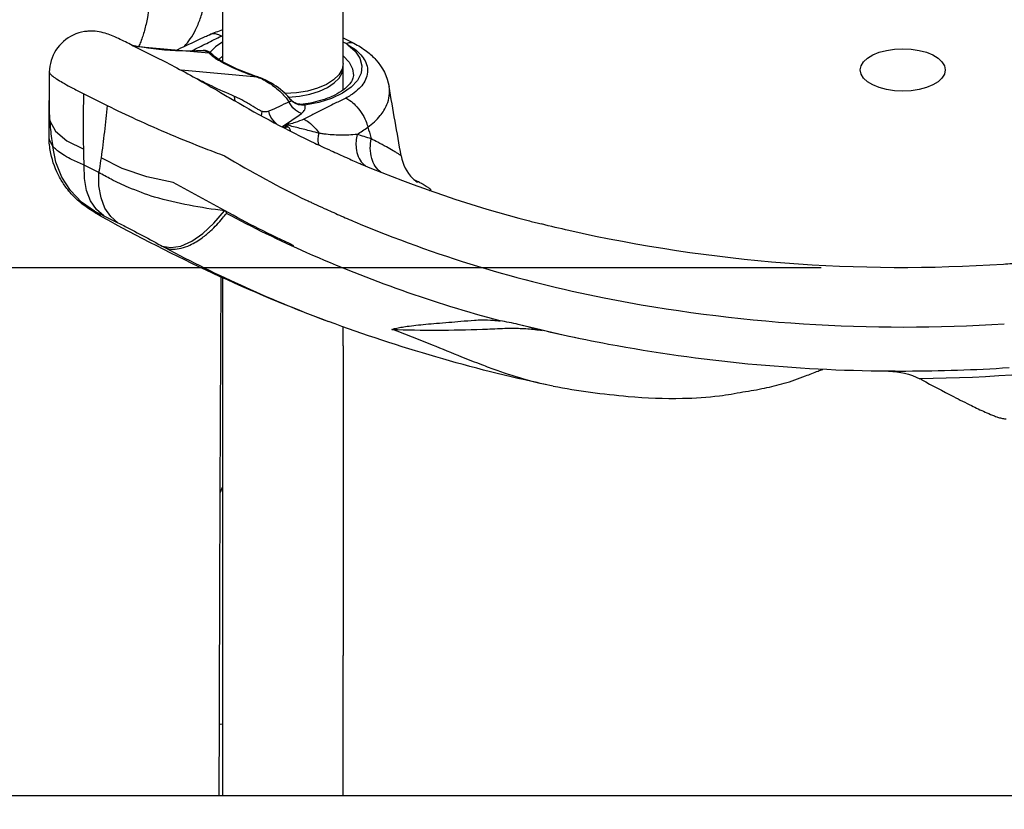
# Model space of a CAD drawing. Extents: x 0 to 16800, y 0 to 11880.
# Drawn here: x 2962 to 3688, y 1380 to 1963 of the extents above; entities that cross this region are included whole.
import ezdxf

# ---------------------------------------------------------------- set-up
doc = ezdxf.new("R2010")
doc.units = 0
doc.header["$LTSCALE"] = 10
doc.layers.get('0').update_dxf_attribs({"linetype": 'CONTINUOUS'})
doc.layers.get('DEFPOINTS').update_dxf_attribs({"color": 252, "linetype": 'CONTINUOUS'})
for name, color, linetype in [('D-BGD', 7, 'CONTINUOUS'), ('D-STR', 1, 'CONTINUOUS'), ('D-STR-DIM', 7, 'CONTINUOUS')]:
    doc.layers.add(name, color=color, linetype=linetype)
doc.styles.add('STYLE_0', font='romans.shx', dxfattribs={"width": 0.6, "bigfont": 'bigfont.shx'})
doc.dimstyles.new('S-40-_XXX_', dxfattribs={"dimscale": 40, "dimtxt": 2.5, "dimasz": 0.5, "dimexe": 0, "dimexo": 1.5, "dimgap": 0, "dimtad": 1, "dimrnd": 10, "dimblk": 'DOT', "dimcen": 0, "dimclrd": 256, "dimclre": 256, "dimclrt": 256, "dimazin": 3, "dimtfac": 0.05, "dimtix": 1, "dimtmove": 0, "dimatfit": 3})

# ---------------------------------------------------------------- blocks, each defined once
blk = doc.blocks.new('_DOT')
at = {"color": 0, "linetype": 'BYBLOCK'}
blk.add_line((-0.5, 0), (-1, 0), dxfattribs=at)
at = {"color": 0, "linetype": 'BYBLOCK', "const_width": 0.5}
blk.add_lwpolyline([(-0.25, 0, 1), (0.25, 0, 1)], format="xyb", close=True, dxfattribs=at)
blk = doc.blocks.new('*D23')
at = {"layer": 'D-STR-DIM'}
for p, q in [((3552.96, 1779.98), (2801.19, 1779.98)), ((2801.19, 1410.15), (2801.19, 1759.98))]:
    blk.add_line(p, q, dxfattribs=at)
at = {"layer": 'DEFPOINTS', "color": 0, "linetype": 'CONTINUOUS'}
for p in [(2801.19, 1779.98), (3612.96, 1779.98), (3108.91, 1390.15)]:
    blk.add_point(p, dxfattribs=at)
at = {"layer": 'D-STR-DIM', "linetype": 'CONTINUOUS', "xscale": 20, "yscale": 20, "zscale": 20}
for p, rotation in [((2801.19, 1779.98), 90), ((2801.19, 1390.15), 270)]:
    blk.add_blockref('_DOT', p, dxfattribs=dict(at, rotation=rotation))
at = {"layer": 'D-STR-DIM', "style": 'STYLE_0', "width": 0.6}
blk.add_text('(390)', height=100, rotation=90, dxfattribs=at).set_placement((2758.33, 1459.35))
blk = doc.blocks.new('*D24')
at = {"layer": 'D-STR-DIM'}
for p, q in [((3552.46, 2303.4), (2581.19, 2303.4)), ((2581.19, 1410.15), (2581.19, 2283.4))]:
    blk.add_line(p, q, dxfattribs=at)
at = {"layer": 'DEFPOINTS', "color": 0, "linetype": 'CONTINUOUS'}
for p in [(2581.19, 2303.4), (3612.46, 2303.4), (3108.91, 1390.15)]:
    blk.add_point(p, dxfattribs=at)
at = {"layer": 'D-STR-DIM', "linetype": 'CONTINUOUS', "xscale": 20, "yscale": 20, "zscale": 20}
for p, rotation in [((2581.19, 2303.4), 90), ((2581.19, 1390.15), 270)]:
    blk.add_blockref('_DOT', p, dxfattribs=dict(at, rotation=rotation))
at = {"layer": 'D-STR-DIM', "style": 'STYLE_0', "width": 0.6}
blk.add_text('(910)', height=100, rotation=90, dxfattribs=at).set_placement((2538.33, 1721.06))
blk = doc.blocks.new('*D25')
at = {"layer": 'D-STR-DIM'}
for p, q in [((3541.98, 3212.41), (2361.19, 3212.41)), ((2361.19, 1410.15), (2361.19, 3192.41))]:
    blk.add_line(p, q, dxfattribs=at)
at = {"layer": 'DEFPOINTS', "color": 0, "linetype": 'CONTINUOUS'}
for p in [(2361.19, 3212.41), (3601.98, 3212.41), (3108.91, 1390.15)]:
    blk.add_point(p, dxfattribs=at)
at = {"layer": 'D-STR-DIM', "linetype": 'CONTINUOUS', "xscale": 20, "yscale": 20, "zscale": 20}
for p, rotation in [((2361.19, 3212.41), 90), ((2361.19, 1390.15), 270)]:
    blk.add_blockref('_DOT', p, dxfattribs=dict(at, rotation=rotation))
at = {"layer": 'D-STR-DIM', "style": 'STYLE_0', "width": 0.6}
blk.add_text('(1820)', height=100, rotation=90, dxfattribs=at).set_placement((2318.33, 2146.99))

msp = doc.modelspace()

# ---------------------------------------------------------------- linework, layer by layer
at = {"layer": 'D-BGD', "linetype": 'CONTINUOUS', "extrusion": (0, 1, -2.22045e-16)}
msp.add_line((5320.957, 1390.148), (1466.685, 1390.148), dxfattribs=at)
at = {"layer": 'D-STR', "linetype": 'CONTINUOUS', "extrusion": (0, 1, -2.22045e-16)}
for p, q in [((3111.455, 1931.86), (3111.455, 2084.644)), ((3200.355, 1930.665), (3200.355, 2084.644)), ((3200.355, 1911.135), (3200.355, 1928.025)), ((2983.314, 1877.216), (2983.314, 1903.286)), ((3109.59, 1613.704), (3110.245, 1773.183)), ((3111.455, 1722.348), (3111.455, 1772.631)), ((3200.355, 1722.348), (3200.355, 1736.289)), ((3111.455, 1390.148), (3111.455, 1493.748)), ((3200.355, 1390.148), (3200.355, 1493.748)), ((3108.91, 1390.148), (3109.051, 1448.014))]:
    msp.add_line(p, q, dxfattribs=at)
at = {"layer": 'D-STR', "linetype": 'CONTINUOUS'}
for p, q in [((3045.904, 1943.525), (3101.135, 1938.635)), ((3108.63, 1933.599), (3111.455, 1936.269)), ((3137.056, 1920.675), (3080.707, 1925.814)), ((3137.428, 1920.772), (3137.056, 1920.675)), ((3008.997, 1908.339), (3026.21, 1899.733)), ((3139.962, 1892.064), (3140.522, 1895.305)), ((3157.85, 1883.816), (3155.439, 1883.806)), ((3159.766, 1883.8), (3157.85, 1883.816)), ((3179.474, 1871.842), (3180.727, 1871.244)), ((3019.967, 1850.292), (3009.276, 1855.637)), ((3112.714, 1822.088), (3074.945, 1842.878)), ((3017.122, 1820.755), (3013.851, 1822.719)), ((3023.683, 1818.37), (3034.119, 1813.152)), ((3113.08, 1821.868), (3112.714, 1822.009)), ((3625.667, 1697.967), (3625.716, 1697.968)), ((3109.59, 1613.704), (3111.455, 1618.534))]:
    msp.add_line(p, q, dxfattribs=at)
for points in [[(3083.137, 1943.354, 0.0410352), (3087.491, 1948.858, 0.033734), (3091.392, 1955.642, 0.0276247), (3094.809, 1963.706, 0.0224457), (3097.721, 1973.044, 0.0215691), (3100.522, 1985.91, 0.0181131), (3102.538, 2000.565)], [(3057.973, 1979.41, -0.0204335), (3055.862, 1964.626, -0.0207724), (3053.676, 1955.037, -0.0282015), (3050.924, 1946.778, -0.0189466), (3049.406, 1943.386)], [(3044.75, 1944.118, 0.0107743), (3034.56, 1949.117, 0.0119039), (3029.325, 1951.376, 0.0204334), (3024.652, 1953.023, 0.0404361), (3018.711, 1954.325, 0.0549752), (3012.834, 1954.573, 0.0208519), (3009.38, 1954.216, 0.07617), (3001.204, 1951.691, 0.2863776), (2983.495, 1924.358)], [(3101.743, 1951.993, -0.0283649), (3111.455, 1955.698)], [(3076.773, 1940.355, -0.0009852), (3092.244, 1947.629, -0.0020343), (3098.549, 1950.545, -0.0013482), (3101.743, 1951.993)], [(3088.708, 1940.156, 0.0010778), (3094.165, 1942.873, -0.0004139), (3105.025, 1948.317, -0.0022984), (3110.493, 1951.012)], [(3110.493, 1951.012, 0.0326959), (3108.485, 1951.888, 0.0344664), (3106.757, 1952.379, 0.0338904), (3105.343, 1952.576, 0.0951315), (3102.452, 1952.263, 0.0289894), (3101.743, 1951.993)], [(3110.493, 1951.012, -0.0046091), (3111.455, 1951.47)], [(3200.355, 1949.606, -0.0037848), (3208.159, 1945.668)], [(3044.197, 1944.402, 0.0405062), (3076.646, 1940.361, 0.0230456), (3097.121, 1940.397)], [(3044.75, 1944.118, 0.0058066), (3060.71, 1936.138)], [(3104.015, 1937.197, 0.0300635), (3102.592, 1938.463, 0.0316083), (3101.428, 1939.261, 0.0924633), (3098.656, 1940.303, 0.0544036), (3097.121, 1940.397)], [(3097.121, 1940.397, -0.0407494), (3097.626, 1940.378, -0.0358403), (3098.175, 1940.274, -0.0306338), (3098.768, 1940.077, -0.0258297), (3099.409, 1939.782, -0.0260367), (3100.239, 1939.29, -0.0226145), (3101.135, 1938.635)], [(3202.41, 1945.419, 0.0079088), (3200.355, 1946.608)], [(3203.717, 1944.605, -0.046794), (3210.108, 1940.224, -0.0515383), (3214.258, 1935.96, -0.0643448), (3216.972, 1931.424, -0.1954482), (3217.318, 1920.012, -0.0682819), (3214.877, 1915.455, -0.0551007), (3210.986, 1911.158, -0.0435523), (3205.727, 1907.24, -0.0214638), (3202.158, 1905.217)], [(3202.41, 1945.419, -0.0418301), (3203.877, 1945.962, -0.0518997), (3205.371, 1946.216, -0.0629107), (3206.822, 1946.127, -0.0713188), (3208.159, 1945.668)], [(3203.717, 1944.605, 0.0086236), (3202.41, 1945.419)], [(3208.159, 1945.668, -0.044598), (3217.571, 1939.759, -0.0464973), (3224.408, 1933.469, -0.1418297), (3234.159, 1913.712)], [(3060.71, 1936.138, -0.0088367), (3075.664, 1928.513, -0.0057537), (3091.587, 1919.827, -0.0049593), (3109.791, 1909.402)], [(3101.135, 1938.635, 0.0230343), (3102.959, 1937.006, 0.0224168), (3105.978, 1934.765, 0.0208612), (3110.647, 1931.887, 0.0208676), (3118.684, 1927.81, 0.0284784), (3137.056, 1920.675)], [(3137.428, 1920.772, -0.023413), (3122.151, 1926.539, -0.018972), (3114.104, 1930.392, -0.0227086), (3108.675, 1933.569, -0.0272221), (3105.389, 1935.962, -0.0206804), (3104.015, 1937.197)], [(3200.355, 1928.025, 0.025757), (3200.284, 1929.406)], [(2983.495, 1924.358, 0.0039393), (2983.314, 1903.286)], [(2983.495, 1924.358, 0.0806908), (2983.541, 1924.06, 0.0544898), (2983.691, 1923.719, 0.0438778), (2984.055, 1923.196, 0.0272994), (2984.613, 1922.593, 0.0182835), (2985.37, 1921.909, 0.0188193), (2986.888, 1920.728, 0.0124657), (2988.88, 1919.36, 0.013301), (2993.265, 1916.669, 0.0087728), (2998.97, 1913.489, 0.0040371), (3002.996, 1911.37, 0.0044056), (3008.997, 1908.339)], [(3120.243, 1906.348, -0.0092031), (3103.169, 1914.118, -0.004503), (3092.471, 1919.331)], [(3137.056, 1920.675, -0.0318486), (3141.503, 1918.734, -0.0515858), (3150.334, 1912.955, -0.0503407), (3158.181, 1905.248, -0.0197438), (3160.327, 1902.424)], [(3161.508, 1904.217, 0.0350142), (3157.239, 1908.735, 0.0681816), (3143.738, 1918.131, 0.025361), (3139.297, 1920.109, 0.012417), (3137.428, 1920.772)], [(3207.837, 1921.752, -0.0944461), (3206.866, 1918.33, -0.0682025), (3204.514, 1914.879, -0.0528625), (3200.527, 1911.263, -0.0441821), (3194.209, 1907.438, -0.0383822), (3185.282, 1903.871, -0.0425479), (3170.675, 1900.621)], [(3218.503, 1883.656, 0.0636745), (3227.642, 1892.247, 0.0722088), (3232.556, 1900.357, 0.1427172), (3234.159, 1913.712)], [(3243.101, 1862.47, -0.0020335), (3234.159, 1913.712)], [(2983.314, 1903.286, 0.017287), (2983.804, 1888.448)], [(3008.915, 1867.381, -0.0048317), (3008.758, 1882.821, -0.005222), (3008.997, 1908.339)], [(3109.791, 1909.402, -0.0007267), (3119.842, 1903.5)], [(3119.842, 1903.5, 0.0218821), (3179.469, 1871.844)], [(3140.522, 1895.305, -0.0212759), (3139.273, 1895.847, -0.0118976), (3138.054, 1896.473, -0.0071054), (3136.848, 1897.151, -0.0059986), (3130.764, 1900.82, 0.0081611), (3126.943, 1903.021, 0.0211264), (3120.93, 1906.046, 0.0029852), (3120.243, 1906.348)], [(3161.746, 1903.779, -0.0509137), (3161.815, 1903.544, -0.0639291), (3161.826, 1903.329, -0.159396), (3161.662, 1902.934, -0.0609627), (3161.498, 1902.784, -0.047493), (3161.281, 1902.657, -0.035899), (3161.012, 1902.555, -0.0275499), (3160.694, 1902.477, -0.0220556), (3160.327, 1902.424)], [(3170.675, 1900.621, -0.2432495), (3161.856, 1903.814, -0.0141667), (3161.508, 1904.217)], [(3161.508, 1904.217, -0.0290225), (3161.577, 1904.121, -0.0259776), (3161.659, 1903.974, -0.0113719), (3161.703, 1903.881, -0.0101196), (3161.746, 1903.779)], [(3202.158, 1905.217, -0.0029001), (3194.47, 1901.327, 0.0008001), (3182.845, 1895.52, 0.001258), (3175.133, 1891.615, -0.0030674), (3171.26, 1889.667)], [(3202.158, 1905.217, -0.0415801), (3205.322, 1903.326, -0.0432035), (3209.232, 1899.982, -0.0950455), (3216.971, 1888.342, -0.0393962), (3218.503, 1883.656)], [(3026.21, 1899.733, -0.0042133), (3024.121, 1880.265, -0.0064892), (3021.643, 1861.017)], [(3026.21, 1899.733, 0.0096655), (3047.575, 1889.496, 0.0142203), (3098.464, 1867.99)], [(3160.327, 1902.424, -0.0161511), (3145.385, 1895.476)], [(3169.505, 1893.867, 0.0583511), (3171.087, 1895.349, 0.05997), (3171.888, 1896.57, 0.1111199), (3172.345, 1898.431, 0.0926166), (3172.084, 1899.907)], [(3172.084, 1899.907, 0.0458502), (3172.07, 1900.09, 0.0767304), (3172.004, 1900.291, 0.129231), (3171.809, 1900.506, 0.0581653), (3171.655, 1900.583, 0.039305), (3171.494, 1900.628, 0.0356102), (3171.273, 1900.655, 0.026667), (3171.015, 1900.655, 0.0197708), (3170.72, 1900.627, 0.0023972), (3170.675, 1900.621)], [(3145.385, 1895.476, -0.1136835), (3142.321, 1894.932, -0.0699741), (3140.666, 1895.253, -0.0068093), (3140.522, 1895.305)], [(3155.165, 1883.948, 0.0201862), (3169.505, 1893.867)], [(3171.26, 1889.667, -0.037283), (3164.993, 1887.183, -0.0198922), (3160.597, 1885.987, -0.0108449), (3157.825, 1885.408)], [(3171.26, 1889.667, -0.0438737), (3174.85, 1887.397, -0.0491136), (3179.52, 1883.048, -0.0305417), (3182.481, 1879.275)], [(2983.804, 1888.448, 0.0305427), (2983.637, 1888.439, 0.0323308), (2983.535, 1888.42, 0.0397378), (2983.46, 1888.395, 0.060222), (2983.395, 1888.357, 0.1163488), (2983.334, 1888.285, 0.0899494), (2983.315, 1888.215, 0.0238269), (2983.314, 1888.192)], [(2983.804, 1888.448, 0.0187678), (2985.172, 1875.453, 0.0102873), (2986.155, 1869.524)], [(3157.85, 1883.816, -0.100467), (3157.855, 1883.667, -0.0486216), (3157.829, 1883.57, -0.0377816), (3157.778, 1883.459, -0.0134214), (3157.742, 1883.397, -0.0322641), (3157.592, 1883.187, -0.0212748), (3157.415, 1882.989, -0.0101019), (3157.28, 1882.853)], [(3157.825, 1885.408, 0.0350865), (3157.785, 1884.612, 0.0311456), (3157.85, 1883.816)], [(3182.481, 1879.275, -0.00248), (3176.578, 1880.751, 0.0009635), (3167.197, 1883.14, 0.0047992), (3157.825, 1885.408)], [(3159.766, 1883.8, -0.0042034), (3158.313, 1884.997, -0.0010264), (3157.825, 1885.408)], [(3161.362, 1880.763, 0.044447), (3161.235, 1881.512, 0.1232714), (3160.245, 1883.355, 0.0314056), (3159.862, 1883.721, 0.006043), (3159.766, 1883.8)], [(3210.57, 1878.402, 0.015717), (3218.503, 1883.656)], [(3218.503, 1883.656, -0.005254), (3220.739, 1876.199, -0.0006023), (3221.048, 1875.128)], [(3013.851, 1822.719, -0.0341084), (3005.607, 1828.818, -0.0362543), (3000.638, 1833.557, -0.0143453), (2997.11, 1837.63, -0.037568), (2992.262, 1844.689, -0.0159784), (2990.048, 1848.721, -0.072912), (2984.178, 1866.642, -0.0424556), (2983.314, 1877.216)], [(2986.155, 1869.524, -0.0335259), (2984.757, 1871.83, -0.036024), (2983.919, 1873.788, -0.0472589), (2983.409, 1875.883, -0.0345869), (2983.314, 1877.216)], [(3182.876, 1870.232, -0.0716655), (3182.536, 1870.647, -0.0525098), (3182.262, 1871.224, -0.023296), (3182.138, 1871.626, -0.0188714), (3182.037, 1872.078, -0.0232287), (3181.934, 1872.85, -0.0182199), (3181.888, 1873.725, -0.0146598), (3181.9, 1874.694, -0.0189868), (3182.043, 1876.488, -0.0168956), (3182.403, 1878.862, -0.0024799), (3182.481, 1879.275)], [(3210.57, 1878.402, -0.0351753), (3198.122, 1877.782, -0.0287806), (3186.19, 1878.668, -0.0104274), (3183.397, 1879.102, -0.0042634), (3182.481, 1879.275)], [(3210.57, 1878.402, 0.0864313), (3209.881, 1868.128, 0.068786), (3211.386, 1862.061, 0.0916662), (3214.527, 1857.056, 0.0577517), (3216.778, 1855.147)], [(3221.048, 1875.128, -0.0037504), (3210.57, 1878.402)], [(3227.975, 1850.559, -0.091367), (3223.953, 1854.886, -0.0733445), (3221.388, 1860.602, -0.0685627), (3220.329, 1868.121, -0.0546499), (3221.048, 1875.128)], [(3243.101, 1862.47, 0.1135776), (3243.069, 1862.527, 0.0488323), (3242.862, 1862.72, 0.0159152), (3242.467, 1863.016, 0.0115011), (3241.53, 1863.641, 0.0071745), (3239.665, 1864.796, 0.0044318), (3237.13, 1866.289, 0.0044582), (3232.154, 1869.1, 0.002889), (3225.886, 1872.529, 0.0013762), (3221.048, 1875.128)], [(3009.276, 1855.637, -0.0200446), (3000.429, 1859.578, -0.0202777), (2994.725, 1862.697, -0.027263), (2990.194, 1865.767, -0.0326676), (2987.276, 1868.303, -0.0204024), (2986.155, 1869.524)], [(3009.276, 1855.637, -0.0051126), (3008.947, 1865.917, -0.0005836), (3008.915, 1867.381)], [(3098.464, 1867.99, 0.0042478), (3112.714, 1862.579)], [(3180.727, 1871.244, 0.0021828), (3183.235, 1870.065, 0.0005479), (3184.098, 1869.664)], [(3184.098, 1869.664, 0.0019835), (3191.439, 1866.309, 0.0015021), (3202.692, 1861.245, 0.0034891), (3211.886, 1857.214, 0.001092), (3213.689, 1856.446)], [(3021.643, 1861.017, -0.004627), (3020.412, 1852.958, -0.0020347), (3019.967, 1850.292)], [(3112.714, 1862.579, 0.0221323), (3173.785, 1829.484)], [(3243.101, 1862.47, 0.1510611), (3251.665, 1845.856, 0.0356313), (3254.538, 1843.327, 0.0148117), (3255.244, 1842.824)], [(3213.689, 1856.446, 0.0361533), (3337.836, 1814.482, 0.0022937), (3346.558, 1812.245)], [(3061.056, 1832.073, -0.0200012), (3041.875, 1839.299, -0.0174027), (3029.125, 1845.237, -0.0165571), (3019.967, 1850.292)], [(3263.896, 1837.049, 0.0345041), (3264.535, 1837.007, 0.0419931), (3264.804, 1837.033, 0.0521312), (3264.934, 1837.073, 0.0846233), (3265.025, 1837.13, 0.2466539), (3265.086, 1837.297, 0.0759273), (3265.056, 1837.408, 0.0466378), (3264.985, 1837.537, 0.0425435), (3264.8, 1837.764, 0.0244597), (3264.52, 1838.031, 0.0189668), (3263.999, 1838.452, 0.0119746), (3263.305, 1838.946, 0.0081783), (3262.438, 1839.514, 0.0086627), (3260.814, 1840.5, 0.0073097), (3258.048, 1842.063, 0.0060242), (3253.641, 1844.401, 0.0009596), (3252.639, 1844.916)], [(3112.714, 1822.009, -0.0381295), (3061.056, 1832.073)], [(3173.785, 1829.484, -0.0794249), (3173.824, 1829.565)], [(3173.824, 1829.565, 0.0004688), (3175.212, 1828.903)], [(3175.212, 1828.903, 0.0021943), (3177.922, 1827.628, 0.0005481), (3178.829, 1827.207)], [(3178.829, 1827.207, 0.0020256), (3186.308, 1823.789, 0.0013734), (3197.591, 1818.712, 0.0043971), (3208.982, 1813.741)], [(3021.625, 1818.045, -0.0161426), (3013.851, 1822.719)], [(3017.122, 1820.755, -0.0046016), (3016.664, 1821.057, -0.0065719), (3016.284, 1821.319, -0.0065441), (3016.075, 1821.472, -0.0156176), (3015.831, 1821.666, -0.0189365), (3015.716, 1821.772, -0.0236103), (3015.656, 1821.838, -0.0270349), (3015.628, 1821.875, -0.0439571), (3015.611, 1821.908, -0.0766385), (3015.603, 1821.935, -0.3204982), (3015.625, 1821.976, -0.0646922), (3015.644, 1821.984, -0.051011), (3015.679, 1821.989, -0.0307121), (3015.725, 1821.989, -0.019998), (3015.782, 1821.983, -0.0139112), (3015.851, 1821.971, -0.014778), (3015.975, 1821.942, -0.0122608), (3016.181, 1821.882, -0.0044752), (3016.302, 1821.843, -0.0068473), (3016.579, 1821.745, -0.0030405), (3016.737, 1821.686)], [(3016.737, 1821.686, -0.0086593), (3017.193, 1821.503, -0.00539), (3017.772, 1821.252, -0.0054126), (3018.867, 1820.749, -0.004326), (3020.744, 1819.843, -0.0022441), (3022.436, 1819.001, -0.0013396), (3023.683, 1818.37)], [(3021.625, 1818.045, -0.0162458), (3017.122, 1820.755)], [(3021.625, 1818.045, 0.0376212), (3189.575, 1740.261)], [(3068.782, 1794.846, 0.0887638), (3074.737, 1793.681, 0.0649974), (3080.776, 1794.365, 0.0503893), (3087.277, 1796.67, 0.0500793), (3096.327, 1802.127, 0.0271895), (3102.429, 1807.175, 0.0335608), (3111.299, 1816.541, 0.0101533), (3114.128, 1820.088)], [(3113.08, 1821.868, 0.0193385), (3112.714, 1822.088)], [(3163.98, 1796.229, -0.0171238), (3112.714, 1822.088)], [(3114.128, 1820.088, 0.1402073), (3114.229, 1820.347, 0.0703224), (3114.221, 1820.532, 0.0518899), (3114.166, 1820.722, 0.0502165), (3114.028, 1820.98, 0.0512635), (3113.711, 1821.363, 0.0249373), (3113.455, 1821.593, 0.0272395), (3113.08, 1821.868)], [(3316.016, 1740.643, -0.0382751), (3173.603, 1790.967, -0.0186062), (3114.128, 1820.088)], [(4113.497, 1822.009, -0.0543561), (3931.746, 1744.643, -0.0714953), (3625.716, 1697.968)], [(3034.119, 1813.152, -0.0034584), (3038.391, 1811.015, -0.0043195), (3046.372, 1806.869)], [(3208.982, 1813.741, 0.0505872), (3392.842, 1757.75, 0.0655021), (3688.025, 1738.658)], [(3687.459, 1782.458, -0.0721924), (3366.797, 1807.375, -0.0051852), (3346.558, 1812.245)], [(3879.653, 1812.245, -0.0426121), (3699.813, 1783.331, -0.0027437), (3687.459, 1782.458)], [(3046.372, 1806.869, -0.0019423), (3061.989, 1798.515, -0.0004157), (3066.789, 1795.922)], [(3066.789, 1795.922, 0.0004752), (3068.782, 1794.846)], [(3068.782, 1794.846, 0.0339911), (3189.575, 1740.261)], [(3349.54, 1693.718, -0.0366098), (3189.575, 1740.261)], [(3236.296, 1734.439, -0.0165599), (3238.786, 1735.126, -0.0156107), (3242.865, 1735.976, -0.009603), (3247.388, 1736.695, -0.0075103), (3254.007, 1737.518, -0.0041191), (3261.191, 1738.247, -0.0022722), (3269.159, 1738.955, -0.0008316), (3287.187, 1740.426, 0.0005242), (3297.096, 1741.247)], [(3297.096, 1741.247, -0.0189522), (3302.617, 1741.499, -0.0229037), (3310.985, 1741.181, -0.0121879), (3316.016, 1740.643)], [(3329.456, 1738.053, 0.0294795), (3316.016, 1740.643)], [(3337.432, 1736.007, -0.0063102), (3329.456, 1738.053)], [(3602.679, 1703.508, -0.0441372), (3396.054, 1723.373, -0.0156573), (3329.456, 1738.053)], [(3236.296, 1734.439, 0.0171368), (3302.968, 1734.499, 0.0044751), (3317.715, 1735.175)], [(3355.23, 1692.583, -0.0218957), (3336.316, 1696.969, -0.017759), (3313.78, 1704.123, -0.0059375), (3302.624, 1708.225, -0.0047821), (3287.912, 1714, -0.001254), (3266.21, 1722.837, 0.0034787), (3251.461, 1728.726, 0.0061664), (3236.296, 1734.439)], [(3317.715, 1735.175, -0.015517), (3325.332, 1735.354, -0.0181862), (3336.481, 1734.862, -0.0145306), (3347.078, 1733.709)], [(3495.233, 1688.37, 0.0164374), (3511.038, 1691.072, 0.0188353), (3525.617, 1694.642, 0.0265356), (3541.409, 1700.061)], [(3541.409, 1700.061, -0.0077328), (3550.728, 1703.678, -0.0022856), (3554.079, 1704.904)], [(3615.441, 1703.466, -0.0026346), (3602.679, 1703.508)], [(3602.679, 1703.508, -0.113848), (3625.667, 1697.967)], [(3691.531, 1706.01, -0.0157898), (3615.441, 1703.466)], [(3355.23, 1692.583, 0.0242178), (3410.566, 1684.991, 0.0256243), (3450.641, 1683.55, 0.0259029), (3477.978, 1685.424, 0.0229283), (3495.233, 1688.37)], [(3627.087, 1697.235, 0.0073278), (3625.667, 1697.967)], [(3627.087, 1697.235, 0.0031732), (3650.571, 1684.84, 0.0049916), (3663.83, 1678.129, 0.0087702), (3673.859, 1673.398, 0.0100209), (3679.212, 1671.129, 0.0109387), (3682.4, 1669.938, 0.016839), (3685.212, 1669.058, 0.0389371), (3688.107, 1668.466, 0.0373662), (3689.459, 1668.416)], [(3109.038, 1443.027, -0.0004146), (3109.59, 1613.704)]]:
    msp.add_lwpolyline(points, format="xyb", dxfattribs=at)
for points in [[(3111.455, 1946.785), (3106.072, 1943.054), (3101.929, 1938.945)], [(3203.717, 1944.605), (3209.158, 1939.792), (3212.684, 1934.553), (3214.168, 1929.074), (3213.558, 1923.554), (3210.875, 1918.191), (3206.215, 1913.178), (3199.746, 1908.694), (3191.7, 1904.902), (3182.368, 1901.937), (3172.084, 1899.907)], [(3104.015, 1937.197), (3103.176, 1937.87), (3102.204, 1938.355), (3101.135, 1938.635)], [(3200.355, 1936.269), (3204.733, 1931.706), (3207.259, 1926.805), (3207.837, 1921.752)], [(3200.355, 1930.665), (3199.541, 1926.429), (3197.126, 1922.349), (3193.201, 1918.573), (3187.908, 1915.241), (3181.443, 1912.474), (3174.041, 1910.374), (3165.974, 1909.017), (3157.538, 1908.455)], [(3160.059, 1905.897), (3168.114, 1906.655), (3175.753, 1908.139), (3182.719, 1910.299), (3188.772, 1913.062), (3193.708, 1916.333), (3197.358, 1920.003), (3199.6, 1923.944), (3200.355, 1928.025)], [(3120.671, 1903.013), (3120.325, 1904.594), (3120.243, 1906.348)], [(3172.084, 1899.907), (3169.664, 1899.891), (3167.335, 1900.294), (3165.187, 1901.098), (3163.3, 1902.275), (3161.746, 1903.779)], [(3169.505, 1893.867), (3167.301, 1894.839), (3165.192, 1896.25), (3163.273, 1898.039), (3161.628, 1900.128), (3160.327, 1902.424)], [(3151.431, 1885.901), (3149.777, 1887.443), (3148.299, 1889.235), (3147.048, 1891.217), (3146.065, 1893.321), (3145.385, 1895.476)], [(2983.804, 1888.448), (2988.012, 1880.684), (2996.528, 1873.54), (3008.915, 1867.381)], [(3016.737, 1821.686), (3007.216, 1828.454), (2999.142, 1836.947), (2992.801, 1846.865), (2988.421, 1857.854), (2986.155, 1869.524)], [(3074.945, 1842.878), (3055.426, 1846.977), (3037.35, 1853.129), (3021.643, 1861.017)], [(3023.683, 1818.37), (3018.247, 1823.01), (3013.973, 1829.28), (3010.997, 1836.979), (3009.414, 1845.86), (3009.276, 1855.637)], [(3034.119, 1813.152), (3028.78, 1817.744), (3024.581, 1823.976), (3021.658, 1831.649), (3020.103, 1840.515), (3019.967, 1850.292)], [(3066.789, 1795.922), (3073.235, 1794.764), (3080.583, 1795.965), (3088.534, 1799.477), (3096.764, 1805.156), (3104.935, 1812.77), (3112.714, 1822.009)], [(3111.455, 1493.748), (3111.455, 1573.14), (3111.455, 1650.119), (3111.455, 1722.348)], [(3200.355, 1722.348), (3200.355, 1650.119), (3200.355, 1573.14), (3200.355, 1493.748)], [(3109.038, 1443.027), (3109.647, 1443.088), (3111.455, 1443.144)]]:
    msp.add_lwpolyline(points, dxfattribs=at)
msp.add_lwpolyline([(3590.957, 1914.863), (3587.062, 1917.236), (3584.167, 1919.943), (3582.385, 1922.881), (3581.783, 1925.937), (3582.385, 1928.992), (3584.167, 1931.93), (3587.062, 1934.637), (3590.957, 1937.011), (3595.704, 1938.958), (3601.119, 1940.406), (3606.995, 1941.297), (3613.105, 1941.598), (3619.216, 1941.297), (3625.092, 1940.406), (3630.507, 1938.958), (3635.254, 1937.011), (3639.149, 1934.637), (3642.043, 1931.93), (3643.826, 1928.992), (3644.428, 1925.937), (3643.826, 1922.881), (3642.043, 1919.943), (3639.149, 1917.236), (3635.254, 1914.863), (3630.507, 1912.915), (3625.092, 1911.468), (3619.216, 1910.576), (3613.105, 1910.276), (3606.995, 1910.576), (3601.119, 1911.468), (3595.704, 1912.915)], close=True, dxfattribs=at)
at = {"layer": 'D-STR', "linetype": 'CONTINUOUS', "extrusion": (0, -2.22045e-16, -1)}
msp.add_arc((-3613.105, 2871.421), 1168.4, 281.811519, 283.647071, dxfattribs=at)

# ---------------------------------------------------------------- dimensions: what is measured, and where the dimension line sits
at = {"layer": 'D-STR-DIM', "linetype": 'CONTINUOUS'}
for base, p2, picture, middle in [((2361.19, 3212.406), (3601.985, 3212.406), '*D25', (2285, 2301.277)), ((2581.19, 2303.396), (3612.463, 2303.396), '*D24', (2505, 1846.772)), ((2801.19, 1779.977), (3612.965, 1779.977), '*D23', (2725, 1585.062))]:
    dim = msp.add_linear_dim(base=base, p1=(3108.91, 1390.148), p2=p2, angle=90, dimstyle='S-40-_XXX_', override={"dimpost": '(<>)', "dimse1": 1}, dxfattribs=at)
    dim.commit()
    dim.dimension.update_dxf_attribs({"geometry": picture, "text_midpoint": middle})

doc.saveas('drawing.dxf')
